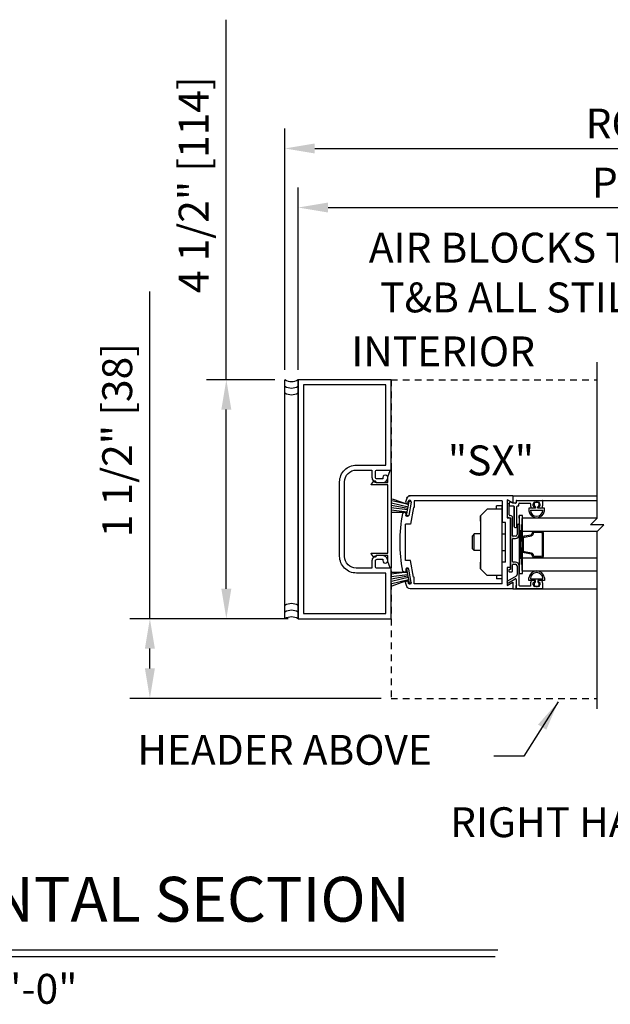
# Model space of a CAD drawing. Extents: x 1325 to 2764, y 156 to 740.
# Drawn here: x 1440 to 1451, y 417 to 436 of the extents above; entities that cross this region are included whole.
import ezdxf

# ---------------------------------------------------------------- set-up
doc = ezdxf.new("R2010")
doc.units = 0
doc.header["$MEASUREMENT"] = 0
doc.header["$PDMODE"] = 2
doc.header["$PDSIZE"] = -2
doc.linetypes.add('HIDDEN2', pattern=[0.1875, 0.125, -0.0625])
doc.layers.get('DEFPOINTS').update_dxf_attribs({"linetype": 'CONTINUOUS'})
for name, color, linetype in [('G-DETL-DIMS', 31, 'CONTINUOUS'), ('G-DETL-FINE', 32, 'CONTINUOUS'), ('G-DETL-HIDN', 32, 'HIDDEN2'), ('G-DETL-TEXT', 31, 'CONTINUOUS'), ('G-DETL-TITL', 30, 'CONTINUOUS')]:
    doc.layers.add(name, color=color, linetype=linetype)
doc.styles.add('ROMAND150', font='ROMAND.SHX', dxfattribs={"height": 0.84375})
doc.styles.get("Standard").update_dxf_attribs({"font": 'romans.shx'})
doc.dimstyles.new('DIM6', dxfattribs={"dimscale": 6, "dimtxt": 0.09375, "dimasz": 0.09375, "dimexe": 0.0625, "dimexo": 0.03125, "dimgap": 0.03125, "dimtad": 1, "dimdec": 3, "dimzin": 4, "dimdsep": 46, "dimlunit": 5, "dimtxsty": 'Standard', "dimcen": -0.0625, "dimadec": 0, "dimazin": 0, "dimtfac": 1, "dimtdec": 3, "dimtofl": 0, "dimtmove": 0, "dimatfit": 3, "dimfxl": 0.06, "dimfrac": 2, "dimtolj": 1, "dimtzin": 4, "dimarcsym": 0})
doc.dimstyles.new('DIM6$7', dxfattribs={"dimscale": 6, "dimtxt": 0.09375, "dimasz": 0.09375, "dimexe": 0.0625, "dimexo": 0.03125, "dimgap": 0.03125, "dimtad": 0, "dimdec": 3, "dimzin": 4, "dimdsep": 46, "dimlunit": 5, "dimtxsty": 'Standard', "dimcen": -0.0625, "dimadec": 0, "dimazin": 0, "dimtfac": 1, "dimtdec": 3, "dimtofl": 0, "dimtmove": 0, "dimatfit": 3, "dimfxl": 0.06, "dimfrac": 2, "dimtolj": 1, "dimtzin": 4, "dimarcsym": 0})

# ---------------------------------------------------------------- blocks, each defined once
blk = doc.blocks.new('*D11')
at = {"layer": 'DEFPOINTS', "color": 0, "transparency": 16777216}
for p in [(1462.468, 432.442), (1445.394, 429.201), (1462.468, 429.201)]:
    blk.add_point(p, dxfattribs=at)
at = {"layer": 'G-DETL-DIMS', "color": 0, "lineweight": -2, "transparency": 16777216}
for p, q in [((1445.394, 429.389), (1445.394, 432.817)), ((1462.468, 429.389), (1462.468, 432.817)), ((1445.957, 432.442), (1461.905, 432.442))]:
    blk.add_line(p, q, dxfattribs=at)
at = {"layer": 'G-DETL-DIMS', "color": 0, "transparency": 16777216}
for points in [[(1445.957, 432.536), (1445.957, 432.348), (1445.394, 432.442)], [(1461.905, 432.536), (1461.905, 432.348), (1462.468, 432.442)]]:
    blk.add_solid(points, dxfattribs=at)
at = {"layer": 'G-DETL-DIMS', "color": 0, "transparency": 16777216, "insert": (1453.931, 432.911), "char_height": 0.5625, "attachment_point": 5}
blk.add_mtext('\\A1;PACKAGE WIDTH', dxfattribs=at)
blk = doc.blocks.new('*D12')
at = {"layer": 'DEFPOINTS', "color": 0, "transparency": 16777216}
for p in [(1462.718, 433.554), (1445.144, 429.201), (1462.718, 429.201)]:
    blk.add_point(p, dxfattribs=at)
at = {"layer": 'G-DETL-DIMS', "color": 0, "lineweight": -2, "transparency": 16777216}
for p, q in [((1445.144, 429.389), (1445.144, 433.929)), ((1462.718, 429.389), (1462.718, 433.929)), ((1445.707, 433.554), (1462.155, 433.554))]:
    blk.add_line(p, q, dxfattribs=at)
at = {"layer": 'G-DETL-DIMS', "color": 0, "transparency": 16777216}
for points in [[(1445.707, 433.648), (1445.707, 433.46), (1445.144, 433.554)], [(1462.155, 433.648), (1462.155, 433.46), (1462.718, 433.554)]]:
    blk.add_solid(points, dxfattribs=at)
at = {"layer": 'G-DETL-DIMS', "color": 0, "transparency": 16777216, "insert": (1453.931, 434.023), "char_height": 0.5625, "attachment_point": 5}
blk.add_mtext('\\A1;ROUGH OPENING', dxfattribs=at)
blk = doc.blocks.new('*D28')
at = {"layer": 'DEFPOINTS', "color": 0, "transparency": 16777216}
for p in [(1442.601, 424.701), (1445.394, 424.701), (1447.144, 423.201)]:
    blk.add_point(p, dxfattribs=at)
at = {"layer": 'G-DETL-DIMS', "color": 0, "lineweight": -2, "transparency": 16777216}
for p, q in [((1442.601, 424.701), (1442.601, 430.862)), ((1445.207, 424.701), (1442.226, 424.701)), ((1442.601, 423.764), (1442.601, 424.139)), ((1446.957, 423.201), (1442.226, 423.201))]:
    blk.add_line(p, q, dxfattribs=at)
at = {"layer": 'G-DETL-DIMS', "color": 0, "transparency": 16777216}
for points in [[(1442.507, 424.139), (1442.695, 424.139), (1442.601, 424.701)], [(1442.507, 423.764), (1442.695, 423.764), (1442.601, 423.201)]]:
    blk.add_solid(points, dxfattribs=at)
at = {"layer": 'G-DETL-DIMS', "color": 0, "transparency": 16777216, "insert": (1441.985, 428.063), "char_height": 0.5625, "attachment_point": 5, "rotation": 90}
blk.add_mtext('\\A1;1 1/2" [38]', dxfattribs=at)
blk = doc.blocks.new('*D29')
at = {"layer": 'DEFPOINTS', "color": 0, "transparency": 16777216}
for p in [(1444.041, 429.201), (1445.144, 429.201), (1445.144, 424.701)]:
    blk.add_point(p, dxfattribs=at)
at = {"layer": 'G-DETL-DIMS', "color": 0, "lineweight": -2, "transparency": 16777216}
for p, q in [((1444.041, 429.201), (1444.041, 435.978)), ((1444.957, 429.201), (1443.666, 429.201)), ((1444.041, 425.264), (1444.041, 428.639)), ((1444.957, 424.701), (1443.666, 424.701))]:
    blk.add_line(p, q, dxfattribs=at)
at = {"layer": 'G-DETL-DIMS', "color": 0, "transparency": 16777216}
for points in [[(1443.947, 428.639), (1444.135, 428.639), (1444.041, 429.201)], [(1443.947, 425.264), (1444.135, 425.264), (1444.041, 424.701)]]:
    blk.add_solid(points, dxfattribs=at)
at = {"layer": 'G-DETL-DIMS', "color": 0, "transparency": 16777216, "insert": (1443.425, 432.871), "char_height": 0.5625, "attachment_point": 5, "rotation": 90}
blk.add_mtext('\\A1;4 1/2" [114]', dxfattribs=at)

msp = doc.modelspace()

# ---------------------------------------------------------------- linework, layer by layer
at = {"layer": 'G-DETL-FINE'}
for p, q in [((1445.1441, 424.7013), (1445.1441, 429.2013)), ((1445.3941, 424.7013), (1445.3941, 429.2013)), ((1447.4761, 426.849), (1447.1613, 426.9212)), ((1447.1683, 426.9604), (1447.4761, 426.849)), ((1447.4373, 426.644), (1447.4843, 426.91)), ((1447.4651, 426.8882), (1447.4685, 426.9074)), ((1447.5227, 426.8978), (1447.4785, 426.6466)), ((1447.5237, 426.903), (1447.4843, 426.91)), ((1449.4389, 427.015), (1447.5017, 427.015)), ((1449.2379, 426.922), (1447.5789, 426.922)), ((1447.5789, 426.922), (1447.5789, 426.797)), ((1449.2379, 426.922), (1449.2379, 426.515)), ((1449.3309, 426.9379), (1449.3309, 426.601)), ((1449.3309, 426.9379), (1449.3309, 426.601)), ((1449.4389, 426.8755), (1449.3309, 426.9379)), ((1449.4389, 426.8755), (1449.3309, 426.9379)), ((1449.3309, 426.9379), (1449.3309, 426.601)), ((1449.3309, 426.9379), (1449.3309, 426.601)), ((1449.4389, 426.8755), (1449.3309, 426.9379)), ((1449.4389, 426.8755), (1449.3309, 426.9379)), ((1449.4366, 426.8769), (1449.3999, 426.8981)), ((1449.4366, 426.8769), (1449.3999, 426.8981)), ((1449.4389, 427.015), (1451.0259, 427.015)), ((1449.4389, 427.015), (1449.4389, 426.8755)), ((1449.4389, 427.015), (1451.0259, 427.015)), ((1449.4389, 427.015), (1449.4389, 426.8755)), ((1449.5009, 426.9165), (1449.5009, 426.8855)), ((1449.5009, 426.9165), (1449.5009, 426.8855)), ((1449.5009, 426.9165), (1449.5009, 426.8855)), ((1449.5009, 426.9165), (1449.5009, 426.8855)), ((1449.5109, 426.9265), (1449.9909, 426.9265)), ((1449.5109, 426.9265), (1449.9909, 426.9265)), ((1449.5109, 426.9265), (1449.9909, 426.9265)), ((1449.5109, 426.9265), (1449.9909, 426.9265)), ((1449.8559, 426.8955), (1449.9189, 426.8955)), ((1449.8559, 426.8955), (1449.9189, 426.8955)), ((1449.8559, 426.8955), (1449.9189, 426.8955)), ((1449.8559, 426.8955), (1449.9189, 426.8955)), ((1449.9909, 426.9265), (1451.0259, 426.9265)), ((1449.9909, 426.9265), (1451.0259, 426.9265)), ((1450.0009, 426.9165), (1450.0009, 426.8235)), ((1450.0009, 426.9165), (1450.0009, 426.8235)), ((1450.0009, 426.9165), (1450.0009, 426.8235)), ((1450.0009, 426.9165), (1450.0009, 426.8235)), ((1447.4609, 426.777), (1447.1457, 426.8326)), ((1447.4561, 426.7498), (1447.1457, 426.7873)), ((1447.4505, 426.7042), (1447.1457, 426.7421)), ((1447.1457, 426.7048), (1447.4505, 426.7042)), ((1447.4657, 426.8042), (1447.1535, 426.877)), ((1447.5679, 426.797), (1447.5127, 426.4834)), ((1447.5789, 426.797), (1447.5679, 426.797)), ((1448.8317, 426.64), (1448.9567, 426.765)), ((1449.2379, 426.765), (1448.9567, 426.765)), ((1449.2379, 426.8274), (1449.1339, 426.8274)), ((1449.1339, 426.765), (1449.1339, 426.8274)), ((1449.2379, 425.4524), (1449.2379, 426.8274)), ((1449.3309, 426.8485), (1449.3309, 426.644)), ((1449.3309, 426.8485), (1449.3309, 426.644)), ((1449.3719, 426.654), (1449.3719, 426.8485)), ((1449.3719, 426.654), (1449.3719, 426.8485)), ((1449.3719, 426.654), (1449.3719, 426.8485)), ((1449.3719, 426.654), (1449.3719, 426.8485)), ((1449.3759, 426.8345), (1449.3759, 426.8842)), ((1449.3759, 426.8345), (1449.3759, 426.8842)), ((1449.3759, 426.8345), (1449.3759, 426.8842)), ((1449.3759, 426.8345), (1449.3759, 426.8842)), ((1449.3859, 426.8245), (1449.4539, 426.8245)), ((1449.3859, 426.8245), (1449.4539, 426.8245)), ((1449.3859, 426.8245), (1449.4539, 426.8245)), ((1449.3859, 426.8245), (1449.4539, 426.8245)), ((1449.4909, 426.8755), (1449.4416, 426.8755)), ((1449.4909, 426.8755), (1449.4416, 426.8755)), ((1449.4909, 426.8755), (1449.4416, 426.8755)), ((1449.4909, 426.8755), (1449.4416, 426.8755)), ((1449.4639, 426.8145), (1449.4639, 426.438)), ((1449.4639, 426.438), (1449.4639, 426.8145)), ((1449.4639, 426.8145), (1449.4639, 426.438)), ((1449.4639, 426.438), (1449.4639, 426.8145)), ((1449.5149, 426.438), (1449.5149, 426.8145)), ((1449.5149, 426.438), (1449.5149, 426.8145)), ((1449.5149, 426.438), (1449.5149, 426.8145)), ((1449.5149, 426.438), (1449.5149, 426.8145)), ((1449.5249, 426.8245), (1449.5419, 426.8245)), ((1449.5249, 426.8245), (1449.5419, 426.8245)), ((1449.5249, 426.8245), (1449.5419, 426.8245)), ((1449.5249, 426.8245), (1449.5419, 426.8245)), ((1449.5519, 426.8345), (1449.5519, 426.8655)), ((1449.5519, 426.8345), (1449.5519, 426.8655)), ((1449.5519, 426.8345), (1449.5519, 426.8655)), ((1449.5519, 426.8345), (1449.5519, 426.8655)), ((1449.5619, 426.8755), (1449.7639, 426.8755)), ((1449.5619, 426.8755), (1449.7639, 426.8755)), ((1449.5619, 426.8755), (1449.7639, 426.8755)), ((1449.5619, 426.8755), (1449.7639, 426.8755)), ((1449.7399, 426.7825), (1449.7399, 426.73)), ((1449.7399, 426.7825), (1449.7399, 426.73)), ((1449.8644, 426.7825), (1449.7399, 426.7825)), ((1449.8644, 426.7825), (1449.7399, 426.7825)), ((1449.7399, 426.7825), (1449.7399, 426.73)), ((1449.7399, 426.7825), (1449.7399, 426.73)), ((1449.8644, 426.7825), (1449.7399, 426.7825)), ((1449.8644, 426.7825), (1449.7399, 426.7825)), ((1449.7697, 426.7455), (1450.0052, 426.7455)), ((1449.7697, 426.7455), (1450.0052, 426.7455)), ((1449.772, 426.7455), (1450.0029, 426.7455)), ((1449.772, 426.7455), (1450.0029, 426.7455)), ((1449.7739, 426.8655), (1449.7739, 426.8235)), ((1449.7739, 426.8655), (1449.7739, 426.8235)), ((1449.7739, 426.8655), (1449.7739, 426.8235)), ((1449.7739, 426.8655), (1449.7739, 426.8235)), ((1449.8459, 426.7825), (1449.8149, 426.7825)), ((1449.8459, 426.7825), (1449.8149, 426.7825)), ((1449.8249, 426.8235), (1449.8249, 426.8645)), ((1449.8249, 426.8235), (1449.8249, 426.8645)), ((1449.8249, 426.8235), (1449.8249, 426.8645)), ((1449.8249, 426.8235), (1449.8249, 426.8645)), ((1449.8459, 426.8135), (1449.8349, 426.8135)), ((1449.8459, 426.8135), (1449.8349, 426.8135)), ((1449.8459, 426.8135), (1449.8349, 426.8135)), ((1449.8459, 426.8135), (1449.8349, 426.8135)), ((1449.8559, 426.7925), (1449.8559, 426.8035)), ((1449.8559, 426.7925), (1449.8559, 426.8035)), ((1449.8559, 426.7925), (1449.8559, 426.8035)), ((1449.8559, 426.7925), (1449.8559, 426.8035)), ((1449.8644, 426.8086), (1449.8644, 426.7825)), ((1449.8644, 426.8086), (1449.8644, 426.7825)), ((1449.9104, 426.7825), (1449.9104, 426.8086)), ((1449.9104, 426.7825), (1449.9104, 426.8086)), ((1450.0349, 426.7825), (1449.9104, 426.7825)), ((1450.0349, 426.7825), (1449.9104, 426.7825)), ((1450.0349, 426.7825), (1449.9104, 426.7825)), ((1450.0349, 426.7825), (1449.9104, 426.7825)), ((1449.9189, 426.8035), (1449.9189, 426.7925)), ((1449.9189, 426.8035), (1449.9189, 426.7925)), ((1449.9189, 426.8035), (1449.9189, 426.7925)), ((1449.9189, 426.8035), (1449.9189, 426.7925)), ((1449.9399, 426.8135), (1449.9289, 426.8135)), ((1449.9399, 426.8135), (1449.9289, 426.8135)), ((1449.9399, 426.8135), (1449.9289, 426.8135)), ((1449.9399, 426.8135), (1449.9289, 426.8135)), ((1449.9599, 426.7825), (1449.9289, 426.7825)), ((1449.9599, 426.7825), (1449.9289, 426.7825)), ((1449.9499, 426.8645), (1449.9499, 426.8235)), ((1449.9499, 426.8645), (1449.9499, 426.8235)), ((1449.9499, 426.8645), (1449.9499, 426.8235)), ((1449.9499, 426.8645), (1449.9499, 426.8235)), ((1450.0349, 426.73), (1450.0349, 426.7825)), ((1450.0349, 426.73), (1450.0349, 426.7825)), ((1450.0349, 426.73), (1450.0349, 426.7825)), ((1450.0349, 426.73), (1450.0349, 426.7825)), ((1447.4723, 426.638), (1447.4373, 426.644)), ((1448.8317, 426.64), (1448.8317, 425.64)), ((1448.8317, 426.536), (1448.8317, 426.64)), ((1449.2989, 426.515), (1449.2379, 426.515)), ((1449.2989, 425.765), (1449.2989, 426.515)), ((1449.3309, 426.601), (1449.3919, 426.601)), ((1449.3309, 426.601), (1449.3919, 426.601)), ((1449.3309, 426.601), (1449.3919, 426.601)), ((1449.3309, 426.601), (1449.3919, 426.601)), ((1449.3719, 426.603), (1449.3839, 426.603)), ((1449.3719, 426.603), (1449.3839, 426.603)), ((1449.3719, 426.603), (1449.3839, 426.603)), ((1449.3719, 426.603), (1449.3839, 426.603)), ((1449.3919, 426.644), (1449.3819, 426.644)), ((1449.3919, 426.644), (1449.3819, 426.644)), ((1449.3919, 426.644), (1449.3819, 426.644)), ((1449.3919, 426.644), (1449.3819, 426.644)), ((1449.3919, 426.601), (1449.3919, 425.665)), ((1449.3919, 426.601), (1449.3919, 425.665)), ((1449.3919, 426.601), (1449.3919, 425.665)), ((1449.3919, 426.601), (1449.3919, 425.665)), ((1449.3939, 426.593), (1449.3939, 425.627)), ((1449.3939, 426.593), (1449.3939, 425.627)), ((1449.3939, 426.593), (1449.3939, 425.627)), ((1449.3939, 426.593), (1449.3939, 425.627)), ((1449.4329, 426.264), (1449.4329, 426.603)), ((1449.4329, 426.264), (1449.4329, 426.603)), ((1449.4329, 426.264), (1449.4329, 426.603)), ((1449.4329, 426.264), (1449.4329, 426.603)), ((1449.6214, 425.5509), (1449.5589, 426.6456)), ((1449.5589, 425.5509), (1449.6214, 426.6456)), ((1449.6214, 425.5509), (1449.5589, 426.6456)), ((1449.5589, 425.5509), (1449.6214, 426.6456)), ((1449.6214, 425.6003), (1449.6214, 426.6003)), ((1449.6214, 426.6003), (1451.0259, 426.6003)), ((1449.6214, 425.6003), (1449.6214, 426.6003)), ((1449.6214, 426.6003), (1451.0259, 426.6003)), ((1447.4139, 425.7966), (1447.4139, 426.4834)), ((1447.5127, 426.4834), (1447.4139, 426.4834)), ((1449.4669, 426.431), (1449.4824, 426.4155)), ((1449.4669, 426.431), (1449.4824, 426.4155)), ((1449.4669, 426.431), (1449.4824, 426.4155)), ((1449.4669, 426.431), (1449.4824, 426.4155)), ((1449.4965, 426.4155), (1449.512, 426.431)), ((1449.4965, 426.4155), (1449.512, 426.431)), ((1449.4965, 426.4155), (1449.512, 426.431)), ((1449.4965, 426.4155), (1449.512, 426.431)), ((1449.5179, 426.4585), (1449.5179, 426.285)), ((1449.5179, 426.4585), (1449.5179, 426.285)), ((1449.5179, 426.4585), (1449.5179, 426.285)), ((1449.5179, 426.4585), (1449.5179, 426.285)), ((1449.5589, 426.285), (1449.5589, 426.4585)), ((1449.5589, 426.285), (1449.5589, 426.4585)), ((1449.5589, 426.285), (1449.5589, 426.4585)), ((1449.5589, 426.285), (1449.5589, 426.4585)), ((1449.6214, 426.3503), (1451.0333, 426.3503)), ((1449.6214, 426.3503), (1451.0333, 426.3503)), ((1449.8463, 426.3496), (1449.9688, 426.3496)), ((1449.8463, 426.3496), (1449.9688, 426.3496)), ((1448.7107, 426.2962), (1448.6767, 426.261)), ((1448.6767, 426.019), (1448.6767, 426.261)), ((1448.7107, 425.9838), (1448.7107, 426.2962)), ((1448.8317, 426.2962), (1448.7107, 426.2962)), ((1449.2379, 426.2962), (1449.2989, 426.2962)), ((1449.4329, 425.776), (1449.4329, 426.203)), ((1449.4329, 425.776), (1449.4329, 426.203)), ((1449.4329, 425.776), (1449.4329, 426.203)), ((1449.4329, 425.776), (1449.4329, 426.203)), ((1449.4869, 426.254), (1449.4429, 426.254)), ((1449.4869, 426.254), (1449.4429, 426.254)), ((1449.4869, 426.254), (1449.4429, 426.254)), ((1449.4869, 426.254), (1449.4429, 426.254)), ((1449.4429, 426.213), (1449.4869, 426.213)), ((1449.4429, 426.213), (1449.4869, 426.213)), ((1449.4429, 426.213), (1449.4869, 426.213)), ((1449.4429, 426.213), (1449.4869, 426.213)), ((1449.6214, 425.9815), (1449.6214, 426.2191)), ((1449.6214, 425.9815), (1449.6214, 426.2191)), ((1449.6564, 426.2601), (1449.7864, 426.283)), ((1449.6564, 426.2601), (1449.7864, 426.283)), ((1449.6601, 426.2392), (1449.7914, 426.2624)), ((1449.6601, 426.2392), (1449.7914, 426.2624)), ((1449.8463, 426.3284), (1449.9694, 426.3284)), ((1449.8463, 426.3284), (1449.9694, 426.3284)), ((1448.7107, 425.9838), (1448.6767, 426.019)), ((1448.8317, 425.9838), (1448.7107, 425.9838)), ((1449.2379, 425.9838), (1449.2989, 425.9838)), ((1449.7901, 425.9377), (1449.6601, 425.9606)), ((1449.7901, 425.9377), (1449.6601, 425.9606)), ((1447.5127, 425.7966), (1447.4139, 425.7966)), ((1447.5679, 425.483), (1447.5127, 425.7966)), ((1449.6214, 425.8503), (1451.0259, 425.8503)), ((1449.6214, 425.8503), (1451.0259, 425.8503)), ((1449.7864, 425.9169), (1449.6564, 425.9398)), ((1449.7864, 425.9169), (1449.6564, 425.9398)), ((1449.9688, 425.8503), (1449.8463, 425.8503)), ((1449.9688, 425.8503), (1449.8463, 425.8503)), ((1449.9694, 425.8715), (1449.8479, 425.8714)), ((1449.9694, 425.8715), (1449.8479, 425.8714)), ((1447.4723, 425.642), (1447.4373, 425.636)), ((1447.4373, 425.636), (1447.4843, 425.37)), ((1447.5227, 425.3822), (1447.4785, 425.6334)), ((1448.8317, 425.64), (1448.8317, 425.7658)), ((1448.8317, 425.64), (1448.9567, 425.515)), ((1449.2379, 425.358), (1449.2379, 425.765)), ((1449.2989, 425.765), (1449.2379, 425.765)), ((1449.3309, 425.665), (1449.3309, 425.3282)), ((1449.3309, 425.665), (1449.3309, 425.3282)), ((1449.3919, 425.665), (1449.3309, 425.665)), ((1449.3919, 425.665), (1449.3309, 425.665)), ((1449.3309, 425.665), (1449.3309, 425.3282)), ((1449.3309, 425.665), (1449.3309, 425.3282)), ((1449.3919, 425.665), (1449.3309, 425.665)), ((1449.3919, 425.665), (1449.3309, 425.665)), ((1449.3629, 425.617), (1449.3629, 425.596)), ((1449.3629, 425.617), (1449.3629, 425.596)), ((1449.3629, 425.617), (1449.3629, 425.596)), ((1449.3629, 425.617), (1449.3629, 425.596)), ((1449.3939, 425.627), (1449.3729, 425.627)), ((1449.3939, 425.627), (1449.3729, 425.627)), ((1449.3939, 425.627), (1449.3729, 425.627)), ((1449.3939, 425.627), (1449.3729, 425.627)), ((1449.4329, 425.596), (1449.4329, 425.715)), ((1449.4329, 425.596), (1449.4329, 425.715)), ((1449.4329, 425.596), (1449.4329, 425.715)), ((1449.4329, 425.596), (1449.4329, 425.715)), ((1449.4869, 425.766), (1449.4429, 425.766)), ((1449.4869, 425.766), (1449.4429, 425.766)), ((1449.4869, 425.766), (1449.4429, 425.766)), ((1449.4869, 425.766), (1449.4429, 425.766)), ((1449.4429, 425.725), (1449.4869, 425.725)), ((1449.4429, 425.725), (1449.4869, 425.725)), ((1449.4429, 425.725), (1449.4869, 425.725)), ((1449.4429, 425.725), (1449.4869, 425.725)), ((1449.5179, 425.694), (1449.5179, 425.5305)), ((1449.5179, 425.694), (1449.5179, 425.5305)), ((1449.5179, 425.694), (1449.5179, 425.5305)), ((1449.5179, 425.694), (1449.5179, 425.5305)), ((1449.5589, 425.326), (1449.5589, 425.694)), ((1449.5589, 425.326), (1449.5589, 425.694)), ((1449.5589, 425.326), (1449.5589, 425.694)), ((1449.5589, 425.326), (1449.5589, 425.694)), ((1449.6214, 425.6003), (1451.0259, 425.6003)), ((1449.6214, 425.6003), (1451.0259, 425.6003)), ((1447.4505, 425.5758), (1447.1441, 425.5378)), ((1447.1441, 425.5753), (1447.4505, 425.5758)), ((1447.4561, 425.5302), (1447.1441, 425.4926)), ((1447.4609, 425.503), (1447.1457, 425.4474)), ((1447.4657, 425.4758), (1447.1535, 425.403)), ((1447.4761, 425.431), (1447.1613, 425.3588)), ((1447.1683, 425.3194), (1447.4761, 425.431)), ((1447.5789, 425.483), (1447.5679, 425.483)), ((1447.5789, 425.358), (1447.5789, 425.483)), ((1449.2379, 425.515), (1448.9567, 425.515)), ((1449.1339, 425.515), (1449.1339, 425.4524)), ((1449.2379, 425.4524), (1449.1339, 425.4524)), ((1449.5021, 425.5035), (1449.3369, 425.4106)), ((1449.5021, 425.5035), (1449.3369, 425.4106)), ((1449.5021, 425.5035), (1449.3369, 425.4106)), ((1449.5021, 425.5035), (1449.3369, 425.4106)), ((1449.3572, 425.3751), (1449.4859, 425.4494)), ((1449.3572, 425.3751), (1449.4859, 425.4494)), ((1449.3572, 425.3751), (1449.4859, 425.4494)), ((1449.3572, 425.3751), (1449.4859, 425.4494)), ((1449.3729, 425.586), (1449.4229, 425.586)), ((1449.3729, 425.586), (1449.4229, 425.586)), ((1449.3729, 425.586), (1449.4229, 425.586)), ((1449.3729, 425.586), (1449.4229, 425.586)), ((1449.5009, 425.4408), (1449.5009, 425.3644)), ((1449.5009, 425.4408), (1449.5009, 425.3644)), ((1449.5009, 425.4408), (1449.5009, 425.3644)), ((1449.5009, 425.4408), (1449.5009, 425.3644)), ((1449.7399, 425.418), (1449.7399, 425.4705)), ((1449.7399, 425.418), (1449.7399, 425.4705)), ((1449.7399, 425.418), (1449.7399, 425.4705)), ((1449.7399, 425.418), (1449.7399, 425.4705)), ((1449.8644, 425.418), (1449.7399, 425.418)), ((1449.8644, 425.418), (1449.7399, 425.418)), ((1449.8644, 425.418), (1449.7399, 425.418)), ((1449.8644, 425.418), (1449.7399, 425.418)), ((1449.7697, 425.455), (1450.0052, 425.455)), ((1449.7697, 425.455), (1450.0052, 425.455)), ((1449.772, 425.455), (1450.0029, 425.455)), ((1449.772, 425.455), (1450.0029, 425.455)), ((1449.8459, 425.418), (1449.8149, 425.418)), ((1449.8459, 425.418), (1449.8149, 425.418)), ((1449.8559, 425.397), (1449.8559, 425.408)), ((1449.8559, 425.397), (1449.8559, 425.408)), ((1449.8559, 425.397), (1449.8559, 425.408)), ((1449.8559, 425.397), (1449.8559, 425.408)), ((1449.8644, 425.392), (1449.8644, 425.418)), ((1449.8644, 425.392), (1449.8644, 425.418)), ((1449.9104, 425.418), (1449.9104, 425.392)), ((1450.0349, 425.418), (1449.9104, 425.418)), ((1450.0349, 425.418), (1449.9104, 425.418)), ((1449.9104, 425.418), (1449.9104, 425.392)), ((1450.0349, 425.418), (1449.9104, 425.418)), ((1450.0349, 425.418), (1449.9104, 425.418)), ((1449.9189, 425.408), (1449.9189, 425.397)), ((1449.9189, 425.408), (1449.9189, 425.397)), ((1449.9189, 425.408), (1449.9189, 425.397)), ((1449.9189, 425.408), (1449.9189, 425.397)), ((1449.9599, 425.418), (1449.9289, 425.418)), ((1449.9599, 425.418), (1449.9289, 425.418)), ((1450.0349, 425.4705), (1450.0349, 425.418)), ((1450.0349, 425.4705), (1450.0349, 425.418)), ((1450.0349, 425.4705), (1450.0349, 425.418)), ((1450.0349, 425.4705), (1450.0349, 425.418)), ((1447.4651, 425.3918), (1447.4685, 425.3726)), ((1447.5237, 425.377), (1447.4843, 425.37)), ((1449.4389, 425.265), (1447.5017, 425.265)), ((1449.2379, 425.358), (1447.5789, 425.358)), ((1449.3309, 425.3282), (1449.4389, 425.3905)), ((1449.3309, 425.3282), (1449.4389, 425.3905)), ((1449.3309, 425.3282), (1449.4389, 425.3905)), ((1449.3309, 425.3282), (1449.4389, 425.3905)), ((1449.4389, 425.3905), (1449.4389, 425.265)), ((1449.4389, 425.3905), (1449.4389, 425.265)), ((1449.4389, 425.3905), (1449.4389, 425.265)), ((1449.4389, 425.3905), (1449.4389, 425.265)), ((1449.4389, 425.265), (1451.0259, 425.265)), ((1449.4389, 425.265), (1451.0259, 425.265)), ((1449.5009, 425.3644), (1449.5109, 425.3544)), ((1449.5009, 425.3644), (1449.5109, 425.3544)), ((1449.5009, 425.3644), (1449.5109, 425.3544)), ((1449.5009, 425.3644), (1449.5109, 425.3544)), ((1449.5109, 425.3544), (1449.5009, 425.3444)), ((1449.5109, 425.3544), (1449.5009, 425.3444)), ((1449.5109, 425.3544), (1449.5009, 425.3444)), ((1449.5109, 425.3544), (1449.5009, 425.3444)), ((1449.5009, 425.3444), (1449.5109, 425.3344)), ((1449.5009, 425.3444), (1449.5109, 425.3344)), ((1449.5009, 425.3444), (1449.5109, 425.3344)), ((1449.5009, 425.3444), (1449.5109, 425.3344)), ((1449.5109, 425.3344), (1449.5009, 425.3244)), ((1449.5109, 425.3344), (1449.5009, 425.3244)), ((1449.5109, 425.3344), (1449.5009, 425.3244)), ((1449.5109, 425.3344), (1449.5009, 425.3244)), ((1449.5009, 425.3244), (1449.5009, 425.275)), ((1449.5009, 425.275), (1449.5009, 425.3244)), ((1449.5009, 425.3244), (1449.5009, 425.275)), ((1449.5009, 425.275), (1449.5009, 425.3244)), ((1449.9909, 425.265), (1449.5109, 425.265)), ((1449.9909, 425.265), (1449.5109, 425.265)), ((1449.9909, 425.265), (1449.5109, 425.265)), ((1449.9909, 425.265), (1449.5109, 425.265)), ((1449.7739, 425.316), (1449.5689, 425.316)), ((1449.7739, 425.316), (1449.5689, 425.316)), ((1449.7739, 425.316), (1449.5689, 425.316)), ((1449.7739, 425.316), (1449.5689, 425.316)), ((1449.7739, 425.377), (1449.7739, 425.316)), ((1449.7739, 425.377), (1449.7739, 425.316)), ((1449.7739, 425.377), (1449.7739, 425.316)), ((1449.7739, 425.377), (1449.7739, 425.316)), ((1449.8249, 425.336), (1449.8249, 425.377)), ((1449.8249, 425.336), (1449.8249, 425.377)), ((1449.8249, 425.336), (1449.8249, 425.377)), ((1449.8249, 425.336), (1449.8249, 425.377)), ((1449.8349, 425.387), (1449.8459, 425.387)), ((1449.8349, 425.387), (1449.8459, 425.387)), ((1449.8349, 425.387), (1449.8459, 425.387)), ((1449.8349, 425.387), (1449.8459, 425.387)), ((1449.9189, 425.305), (1449.8559, 425.305)), ((1449.9189, 425.305), (1449.8559, 425.305)), ((1449.9189, 425.305), (1449.8559, 425.305)), ((1449.9189, 425.305), (1449.8559, 425.305)), ((1449.9289, 425.387), (1449.9399, 425.387)), ((1449.9289, 425.387), (1449.9399, 425.387)), ((1449.9289, 425.387), (1449.9399, 425.387)), ((1449.9289, 425.387), (1449.9399, 425.387)), ((1449.9499, 425.377), (1449.9499, 425.336)), ((1449.9499, 425.377), (1449.9499, 425.336)), ((1449.9499, 425.377), (1449.9499, 425.336)), ((1449.9499, 425.377), (1449.9499, 425.336)), ((1450.0009, 425.377), (1450.0009, 425.275)), ((1450.0009, 425.377), (1450.0009, 425.275)), ((1450.0009, 425.377), (1450.0009, 425.275)), ((1450.0009, 425.377), (1450.0009, 425.275))]:
    msp.add_line(p, q, dxfattribs=at)
msp.add_lwpolyline([(1446.9881, 425.7943, 1.0000213), (1447.0821, 425.7943, 0.4142136), (1446.9881, 425.8883), (1446.8841, 425.8883, 0.4142136), (1446.7841, 425.7883), (1446.7841, 425.6533), (1446.4891, 425.6533, -0.4142136), (1446.2691, 425.8733), (1446.2691, 427.2773, -0.4142136), (1446.4911, 427.4993), (1446.7841, 427.4993), (1446.7841, 427.3643, 0.4142136), (1446.8841, 427.2643), (1446.9881, 427.2643, 0.4142133), (1447.0821, 427.3583, 1.0000009), (1446.9881, 427.3583), (1446.9881, 427.3323), (1446.8821, 427.3323, -0.4142136), (1446.8521, 427.3623), (1446.8521, 427.4693, -0.4142136), (1446.8821, 427.4993), (1447.1441, 427.4993), (1447.1441, 429.2013), (1445.3941, 429.2013), (1445.3941, 424.7013), (1447.1441, 424.7013), (1447.1441, 425.6533), (1446.8821, 425.6533, -0.4142136), (1446.8521, 425.6833), (1446.8521, 425.7903, -0.4142136), (1446.8821, 425.8203), (1446.9881, 425.8203), (1446.9881, 425.7943)], format="xyb", dxfattribs=at)
for points in [[(1445.4941, 424.8013), (1447.0441, 424.8013), (1447.0441, 425.5603), (1446.4911, 425.5603, -0.4142136), (1446.1761, 425.8753), (1446.1761, 427.2773, -0.4142136), (1446.4911, 427.5923), (1447.0441, 427.5923), (1447.0441, 429.1013), (1445.4941, 429.1013)], [(1446.8654, 427.2654), (1447.0854, 427.2654), (1447.0854, 427.3744), (1447.128, 427.4928, -0.8406886), (1447.1474, 427.4894), (1447.1474, 425.6654, -0.8406874), (1447.128, 425.662), (1447.0854, 425.7804), (1447.0854, 425.8894), (1446.8654, 425.8894), (1446.8654, 425.8864, -0.7182304), (1446.8115, 425.8683), (1446.7734, 425.9183, -0.620339), (1446.7814, 425.9344), (1447.0854, 425.9344), (1447.0854, 427.2204), (1446.7814, 427.2204, -0.620339), (1446.7734, 427.2364), (1446.8115, 427.2865, -0.7182304), (1446.8654, 427.2684)]]:
    msp.add_lwpolyline(points, format="xyb", close=True, dxfattribs=at)
msp.add_lwpolyline([(1449.6214, 425.5509), (1449.6214, 426.6456), (1449.5589, 426.6456), (1449.5589, 425.5509)], close=True, dxfattribs=at)
msp.add_lwpolyline([(1449.6214, 425.5509), (1449.6214, 426.6456), (1449.5589, 426.6456), (1449.5589, 425.5509)], close=True, dxfattribs=at)
for points in [[(1449.6426, 425.9815), (1449.6426, 426.2184)], [(1449.6426, 425.9815), (1449.6426, 426.2184)], [(1449.9906, 426.3074), (1449.9906, 425.8925)], [(1449.9906, 426.3074), (1449.9906, 425.8925)], [(1450.0112, 426.3075), (1450.0112, 425.8926)], [(1450.0112, 426.3075), (1450.0112, 425.8926)]]:
    msp.add_lwpolyline(points, dxfattribs=at)
for centre, radius, start, end in [((1445.2691, 429.415), 0.2475, 239.6693, 300.3307), ((1445.2691, 429.29), 0.2475, 239.6693, 300.3307), ((1445.2691, 429.165), 0.2475, 239.6693, 300.3307), ((1447.4425, 426.892), 0.023, 169.9998, 259.9998), ((1450.0639, 426.14), 2.75, 162.3949, 164.0402), ((1447.5017, 426.953), 0.062, 90, 162.3948), ((1447.4957, 426.9026), 0.0276, 80.0002, 170.0002), ((1447.4957, 426.9026), 0.0276, 350.0003, 80.0008), ((1449.3919, 426.8842), 0.016, 60, 180), ((1449.3919, 426.8842), 0.016, 60, 180), ((1449.3919, 426.8842), 0.016, 60, 180), ((1449.3919, 426.8842), 0.016, 60, 180), ((1449.4909, 426.8855), 0.01, 270, 0), ((1449.4909, 426.8855), 0.01, 270, 0), ((1449.4909, 426.8855), 0.01, 270, 0), ((1449.4909, 426.8855), 0.01, 270, 0), ((1449.5109, 426.9165), 0.01, 90, 180), ((1449.5109, 426.9165), 0.01, 90, 180), ((1449.5109, 426.9165), 0.01, 90, 180), ((1449.5109, 426.9165), 0.01, 90, 180), ((1449.8559, 426.8645), 0.031, 90, 180), ((1449.8559, 426.8645), 0.031, 90, 180), ((1449.8559, 426.8645), 0.031, 90, 180), ((1449.8559, 426.8645), 0.031, 90, 180), ((1449.8874, 426.849), 0.0465, 299.64494, 240.35506), ((1449.8874, 426.849), 0.0465, 299.64494, 240.35506), ((1449.9189, 426.8645), 0.031, 0, 90), ((1449.9189, 426.8645), 0.031, 0, 90), ((1449.9189, 426.8645), 0.031, 0, 90), ((1449.9189, 426.8645), 0.031, 0, 90), ((1449.9909, 426.9165), 0.01, 0, 90), ((1449.9909, 426.9165), 0.01, 0, 90), ((1449.9909, 426.9165), 0.01, 0, 90), ((1449.9909, 426.9165), 0.01, 0, 90), ((1447.3959, 426.6686), 0.031, 336.433, 156.433), ((1449.3514, 426.8485), 0.0205, 0, 180), ((1449.3514, 426.8485), 0.0205, 0, 180), ((1449.3514, 426.8485), 0.0205, 0, 180), ((1449.3514, 426.8485), 0.0205, 0, 180), ((1449.3859, 426.8345), 0.01, 180, 270), ((1449.3859, 426.8345), 0.01, 180, 270), ((1449.3859, 426.8345), 0.01, 180, 270), ((1449.3859, 426.8345), 0.01, 180, 270), ((1449.4416, 426.8855), 0.01, 240, 270), ((1449.4416, 426.8855), 0.01, 240, 270), ((1449.4416, 426.8855), 0.01, 240, 270), ((1449.4416, 426.8855), 0.01, 240, 270), ((1449.4539, 426.8145), 0.01, 0, 90), ((1449.4539, 426.8145), 0.01, 0, 90), ((1449.4539, 426.8145), 0.01, 0, 90), ((1449.4539, 426.8145), 0.01, 0, 90), ((1449.5249, 426.8145), 0.01, 90, 180), ((1449.5249, 426.8145), 0.01, 90, 180), ((1449.5249, 426.8145), 0.01, 90, 180), ((1449.5249, 426.8145), 0.01, 90, 180), ((1449.5419, 426.8345), 0.01, 270, 0), ((1449.5419, 426.8345), 0.01, 270, 0), ((1449.5419, 426.8345), 0.01, 270, 0), ((1449.5419, 426.8345), 0.01, 270, 0), ((1449.5619, 426.8655), 0.01, 90, 180), ((1449.5619, 426.8655), 0.01, 90, 180), ((1449.5619, 426.8655), 0.01, 90, 180), ((1449.5619, 426.8655), 0.01, 90, 180), ((1449.8874, 426.749), 0.1487, 187.32634, 352.67366), ((1449.8874, 426.749), 0.1487, 187.32634, 352.67366), ((1449.8874, 426.749), 0.1487, 187.32634, 352.67366), ((1449.8874, 426.749), 0.1487, 187.32634, 352.67366), ((1449.7639, 426.8655), 0.01, 0, 90), ((1449.7639, 426.8655), 0.01, 0, 90), ((1449.7639, 426.8655), 0.01, 0, 90), ((1449.7639, 426.8655), 0.01, 0, 90), ((1449.8874, 426.7491), 0.1178, 181.70856, 358.29144), ((1449.8874, 426.7491), 0.1178, 181.70856, 358.29144), ((1449.8149, 426.8235), 0.041, 180, 270), ((1449.8149, 426.8235), 0.041, 180, 270), ((1449.8149, 426.8235), 0.041, 180, 270), ((1449.8149, 426.8235), 0.041, 180, 270), ((1449.8349, 426.8235), 0.01, 180, 270), ((1449.8349, 426.8235), 0.01, 180, 270), ((1449.8349, 426.8235), 0.01, 180, 270), ((1449.8349, 426.8235), 0.01, 180, 270), ((1449.8459, 426.8035), 0.01, 0, 90), ((1449.8459, 426.8035), 0.01, 0, 90), ((1449.8459, 426.8035), 0.01, 0, 90), ((1449.8459, 426.8035), 0.01, 0, 90), ((1449.8459, 426.7925), 0.01, 270, 0), ((1449.8459, 426.7925), 0.01, 270, 0), ((1449.8459, 426.7925), 0.01, 270, 0), ((1449.8459, 426.7925), 0.01, 270, 0), ((1449.9289, 426.8035), 0.01, 90, 180), ((1449.9289, 426.8035), 0.01, 90, 180), ((1449.9289, 426.8035), 0.01, 90, 180), ((1449.9289, 426.8035), 0.01, 90, 180), ((1449.9289, 426.7925), 0.01, 180, 270), ((1449.9289, 426.7925), 0.01, 180, 270), ((1449.9289, 426.7925), 0.01, 180, 270), ((1449.9289, 426.7925), 0.01, 180, 270), ((1449.9399, 426.8235), 0.01, 270, 0), ((1449.9399, 426.8235), 0.01, 270, 0), ((1449.9399, 426.8235), 0.01, 270, 0), ((1449.9399, 426.8235), 0.01, 270, 0), ((1449.9599, 426.8235), 0.041, 270, 0), ((1449.9599, 426.8235), 0.041, 270, 0), ((1449.9599, 426.8235), 0.041, 270, 0), ((1449.9599, 426.8235), 0.041, 270, 0), ((1449.3719, 426.644), 0.041, 180, 270), ((1449.3719, 426.644), 0.041, 180, 270), ((1449.3719, 426.644), 0.041, 180, 270), ((1449.3719, 426.644), 0.041, 180, 270), ((1449.3819, 426.654), 0.01, 180, 270), ((1449.3819, 426.654), 0.01, 180, 270), ((1449.3819, 426.654), 0.01, 180, 270), ((1449.3819, 426.654), 0.01, 180, 270), ((1449.3839, 426.593), 0.01, 0, 90), ((1449.3839, 426.593), 0.01, 0, 90), ((1449.3839, 426.593), 0.01, 0, 90), ((1449.3839, 426.593), 0.01, 0, 90), ((1449.3919, 426.603), 0.041, 0, 90), ((1449.3919, 426.603), 0.041, 0, 90), ((1449.3919, 426.603), 0.041, 0, 90), ((1449.3919, 426.603), 0.041, 0, 90), ((1449.4739, 426.438), 0.01, 180, 225), ((1449.4739, 426.438), 0.01, 180, 225), ((1449.4739, 426.438), 0.01, 180, 225), ((1449.4739, 426.438), 0.01, 180, 225), ((1449.4894, 426.4225), 0.01, 225, 315), ((1449.4894, 426.4225), 0.01, 225, 315), ((1449.4894, 426.4225), 0.01, 225, 315), ((1449.4894, 426.4225), 0.01, 225, 315), ((1449.5049, 426.438), 0.01, 315, 0), ((1449.5049, 426.438), 0.01, 315, 0), ((1449.5049, 426.438), 0.01, 315, 0), ((1449.5049, 426.438), 0.01, 315, 0), ((1449.5384, 426.4585), 0.0205, 0, 180), ((1449.5384, 426.4585), 0.0205, 0, 180), ((1449.5384, 426.4585), 0.0205, 0, 180), ((1449.5384, 426.4585), 0.0205, 0, 180), ((1449.4429, 426.264), 0.01, 180, 270), ((1449.4429, 426.264), 0.01, 180, 270), ((1449.4429, 426.264), 0.01, 180, 270), ((1449.4429, 426.264), 0.01, 180, 270), ((1449.4429, 426.203), 0.01, 90, 180), ((1449.4429, 426.203), 0.01, 90, 180), ((1449.4429, 426.203), 0.01, 90, 180), ((1449.4429, 426.203), 0.01, 90, 180), ((1449.4869, 426.285), 0.072, 270, 0), ((1449.4869, 426.285), 0.072, 270, 0), ((1449.4869, 426.285), 0.031, 270, 0), ((1449.4869, 426.285), 0.031, 270, 0), ((1449.4869, 426.285), 0.072, 270, 0), ((1449.4869, 426.285), 0.072, 270, 0), ((1449.4869, 426.285), 0.031, 270, 0), ((1449.4869, 426.285), 0.031, 270, 0), ((1449.4429, 425.776), 0.01, 180, 270), ((1449.4429, 425.776), 0.01, 180, 270), ((1449.4429, 425.776), 0.01, 180, 270), ((1449.4429, 425.776), 0.01, 180, 270), ((1447.4513, 425.6286), 0.0276, 100.0002, 190.0628), ((1447.4513, 425.6286), 0.0276, 10.0001, 99.9996), ((1449.3729, 425.617), 0.01, 90, 180), ((1449.3729, 425.617), 0.01, 90, 180), ((1449.3729, 425.617), 0.01, 90, 180), ((1449.3729, 425.617), 0.01, 90, 180), ((1449.3729, 425.596), 0.01, 180, 270), ((1449.3729, 425.596), 0.01, 180, 270), ((1449.3729, 425.596), 0.01, 180, 270), ((1449.3729, 425.596), 0.01, 180, 270), ((1449.4229, 425.596), 0.01, 270, 0), ((1449.4229, 425.596), 0.01, 270, 0), ((1449.4229, 425.596), 0.01, 270, 0), ((1449.4229, 425.596), 0.01, 270, 0), ((1449.4429, 425.715), 0.01, 90, 180), ((1449.4429, 425.715), 0.01, 90, 180), ((1449.4429, 425.715), 0.01, 90, 180), ((1449.4429, 425.715), 0.01, 90, 180), ((1449.4869, 425.694), 0.072, 0, 90), ((1449.4869, 425.694), 0.072, 0, 90), ((1449.4869, 425.694), 0.072, 0, 90), ((1449.4869, 425.694), 0.072, 0, 90), ((1449.4869, 425.694), 0.031, 0, 90), ((1449.4869, 425.694), 0.031, 0, 90), ((1449.4869, 425.694), 0.031, 0, 90), ((1449.4869, 425.694), 0.031, 0, 90), ((1449.8874, 425.4516), 0.1487, 7.32634, 172.67366), ((1449.8874, 425.4516), 0.1487, 7.32634, 172.67366), ((1449.8874, 425.4516), 0.1487, 7.32634, 172.67366), ((1449.8874, 425.4516), 0.1487, 7.32634, 172.67366), ((1447.4425, 425.3878), 0.023, 10.0001, 100.0007), ((1449.3469, 425.3928), 0.0204, 119.34971, 300), ((1449.3469, 425.3928), 0.0204, 119.34971, 300), ((1449.3469, 425.3928), 0.0204, 119.34971, 300), ((1449.3469, 425.3928), 0.0204, 119.34971, 300), ((1449.4909, 425.4408), 0.01, 0, 120), ((1449.4909, 425.4408), 0.01, 0, 120), ((1449.4909, 425.4408), 0.01, 0, 120), ((1449.4909, 425.4408), 0.01, 0, 120), ((1449.4869, 425.5305), 0.031, 299.34971, 0), ((1449.4869, 425.5305), 0.031, 299.34971, 0), ((1449.4869, 425.5305), 0.031, 299.34971, 0), ((1449.4869, 425.5305), 0.031, 299.34971, 0), ((1449.8874, 425.4515), 0.1178, 1.70856, 178.29144), ((1449.8874, 425.4515), 0.1178, 1.70856, 178.29144), ((1449.8149, 425.377), 0.041, 90, 180), ((1449.8149, 425.377), 0.041, 90, 180), ((1449.8149, 425.377), 0.041, 90, 180), ((1449.8149, 425.377), 0.041, 90, 180), ((1449.8459, 425.408), 0.01, 0, 90), ((1449.8459, 425.408), 0.01, 0, 90), ((1449.8459, 425.408), 0.01, 0, 90), ((1449.8459, 425.408), 0.01, 0, 90), ((1449.9289, 425.408), 0.01, 90, 180), ((1449.9289, 425.408), 0.01, 90, 180), ((1449.9599, 425.377), 0.041, 0, 90), ((1449.9599, 425.377), 0.041, 0, 90), ((1449.9599, 425.377), 0.041, 0, 90), ((1449.9599, 425.377), 0.041, 0, 90), ((1449.5109, 425.275), 0.01, 180, 270), ((1449.5109, 425.275), 0.01, 180, 270), ((1449.5109, 425.275), 0.01, 180, 270), ((1449.5109, 425.275), 0.01, 180, 270), ((1449.5689, 425.326), 0.01, 180, 270), ((1449.5689, 425.326), 0.01, 180, 270), ((1449.5689, 425.326), 0.01, 180, 270), ((1449.5689, 425.326), 0.01, 180, 270), ((1449.8349, 425.377), 0.01, 90, 180), ((1449.8349, 425.377), 0.01, 90, 180), ((1449.8349, 425.377), 0.01, 90, 180), ((1449.8349, 425.377), 0.01, 90, 180), ((1449.8559, 425.336), 0.031, 180, 270), ((1449.8559, 425.336), 0.031, 180, 270), ((1449.8559, 425.336), 0.031, 180, 270), ((1449.8559, 425.336), 0.031, 180, 270), ((1449.8874, 425.3515), 0.0465, 119.64494, 60.35506), ((1449.8874, 425.3515), 0.0465, 119.64494, 60.35506), ((1449.8459, 425.397), 0.01, 270, 0), ((1449.8459, 425.397), 0.01, 270, 0), ((1449.8459, 425.397), 0.01, 270, 0), ((1449.8459, 425.397), 0.01, 270, 0), ((1449.9289, 425.397), 0.01, 180, 270), ((1449.9289, 425.397), 0.01, 180, 270), ((1449.9289, 425.397), 0.01, 180, 270), ((1449.9289, 425.397), 0.01, 180, 270), ((1449.9189, 425.336), 0.031, 270, 0), ((1449.9189, 425.336), 0.031, 270, 0), ((1449.9189, 425.336), 0.031, 270, 0), ((1449.9189, 425.336), 0.031, 270, 0), ((1449.9399, 425.377), 0.01, 0, 90), ((1449.9399, 425.377), 0.01, 0, 90), ((1449.9399, 425.377), 0.01, 0, 90), ((1449.9399, 425.377), 0.01, 0, 90), ((1449.9909, 425.275), 0.01, 270, 0), ((1449.9909, 425.275), 0.01, 270, 0), ((1449.9909, 425.275), 0.01, 270, 0), ((1449.9909, 425.275), 0.01, 270, 0), ((1445.2691, 424.7377), 0.2475, 59.6693, 120.3307), ((1445.2691, 424.6127), 0.2475, 59.6693, 120.3307), ((1445.2691, 424.4877), 0.2475, 59.6693, 120.3307)]:
    msp.add_arc(centre, radius, start, end, dxfattribs=at)
at = {"layer": 'G-DETL-FINE', "extrusion": (0, 0, -1)}
for centre, radius, start, end in [((-1447.4425, 426.892), 0.023, 190.0001, 280.0007), ((-1447.5017, 426.953), 0.062, 17.605, 90), ((-1450.0639, 426.14), 2.75, 348.6561, 11.3442), ((-1447.4513, 426.6514), 0.0276, 280.0003, 10.0628), ((-1447.4513, 426.6514), 0.0276, 190.0001, 279.9996), ((-1447.3959, 425.6114), 0.031, 156.433, 336.433), ((-1447.4425, 425.3878), 0.023, 349.9998, 79.9998), ((-1450.0639, 426.14), 2.75, 342.3949, 344.0402), ((-1447.5017, 425.327), 0.062, 270, 342.3948), ((-1447.4957, 425.3774), 0.0276, 260.0002, 350.0002), ((-1447.4957, 425.3774), 0.0276, 170.0003, 260.0008)]:
    msp.add_arc(centre, radius, start, end, dxfattribs=at)
for centre, major_axis, start_param, end_param in [((1449.8463, 426.3072), (0.0299, 0.0299), 3.9269908, 5.4977871), ((1449.8463, 426.3072), (0.0299, 0.0299), 3.9269908, 5.4977871), ((1449.9688, 426.3072), (0.0299, -0.0299), 3.9269908, 5.4927249), ((1449.9688, 426.3072), (0.0299, -0.0299), 3.9269908, 5.4927249), ((1449.6638, 426.2184), (0.0299, -0.0299), 2.3561945, 3.7524579), ((1449.6638, 426.2184), (0.0299, -0.0299), 2.3561945, 3.7524579), ((1449.6638, 426.2184), (0.015, 0.015), 3.9269908, 5.3232542), ((1449.6638, 426.2184), (0.015, 0.015), 3.9269908, 5.3232542), ((1449.7784, 426.3072), (0.0181, 0.0181), 0.7853982, 2.0351011), ((1449.7784, 426.3072), (0.0181, 0.0181), 0.7853982, 2.0351011), ((1449.7784, 426.3072), (0.033, -0.033), -0.7853982, 0.5025157), ((1449.7784, 426.3072), (0.033, -0.033), -0.7853982, 0.5025157), ((1449.8463, 426.3072), (0.015, 0.015), 3.9269908, 5.4977871), ((1449.8463, 426.3072), (0.015, 0.015), 3.9269908, 5.4977871), ((1449.9694, 426.3072), (0.015, -0.015), 3.9269908, 5.4927249), ((1449.9694, 426.3072), (0.015, -0.015), 3.9269908, 5.4927249), ((1449.6638, 425.9815), (0.0299, 0.0299), 2.5307274, 3.9269908), ((1449.6638, 425.9815), (0.0299, 0.0299), 2.5307274, 3.9269908), ((1449.6638, 425.9815), (0.015, -0.015), 0.9599311, 2.3561945), ((1449.6638, 425.9815), (0.015, -0.015), 0.9599311, 2.3561945), ((1449.7828, 425.896), (0.015, -0.015), 4.1015237, 5.4977871), ((1449.7828, 425.896), (0.015, -0.015), 4.1015237, 5.4977871), ((1449.7828, 425.896), (0.0299, -0.0299), 4.1015237, 5.4977871), ((1449.7828, 425.896), (0.0299, -0.0299), 4.1015237, 5.4977871), ((1449.8498, 425.896), (0.0324, -0.0324), 0.8627018, 2.3561945), ((1449.8498, 425.896), (0.0324, -0.0324), 0.8627018, 2.3561945), ((1449.8498, 425.896), (0.0175, -0.0175), 0.8627018, 2.3561945), ((1449.8498, 425.896), (0.0175, -0.0175), 0.8627018, 2.3561945), ((1449.9688, 425.8926), (0.0299, -0.0299), -0.7853982, 0.7853982), ((1449.9688, 425.8926), (0.0299, -0.0299), -0.7853982, 0.7853982), ((1449.9694, 425.8926), (0.015, -0.015), -0.7798159, 0.7848782), ((1449.9694, 425.8926), (0.015, -0.015), -0.7798159, 0.7848782)]:
    msp.add_ellipse(centre, major_axis=major_axis, ratio=1, start_param=start_param, end_param=end_param, dxfattribs=at)
at = {"layer": 'G-DETL-HIDN'}
for p, q in [((1447.1441, 429.2013), (1451.0259, 429.2013)), ((1447.1441, 429.2013), (1447.1441, 423.2013)), ((1447.1441, 423.2013), (1451.0259, 423.2013))]:
    msp.add_line(p, q, dxfattribs=at)
at = {"layer": 'G-DETL-TEXT'}
for p, q in [((1451.0259, 426.5928), (1451.0259, 429.533)), ((1450.9009, 426.4678), (1451.0259, 426.5928)), ((1451.1509, 426.4678), (1450.9009, 426.4678)), ((1451.0259, 426.3428), (1451.1509, 426.4678)), ((1451.0259, 423.0061), (1451.0259, 426.3428))]:
    msp.add_line(p, q, dxfattribs=at)
at = {"layer": 'G-DETL-TITL'}
for p, q in [((1435.1153, 418.4688), (1449.1536, 418.4688)), ((1435.1131, 418.3392), (1449.1092, 418.3392))]:
    msp.add_line(p, q, dxfattribs=at)

# ---------------------------------------------------------------- texts
at = {"layer": 'G-DETL-DIMS'}
for s, p in [('INTERIOR', (1446.3963, 429.4524)), ('"SX"', (1448.214, 427.3997))]:
    msp.add_text(s, height=0.5625, dxfattribs=at).set_placement(p)
at = {"layer": 'G-DETL-DIMS', "insert": (1442.3644, 422.5139), "char_height": 0.5625, "width": 10.352698, "attachment_point": 1}
msp.add_mtext('\\A1;HEADER ABOVE', dxfattribs=at)
at = {"layer": 'G-DETL-TEXT', "insert": (1452.5347, 431.9681), "char_height": 0.5625, "width": 7.037686, "attachment_point": 3}
msp.add_mtext('AIR BLOCKS TYP\\PT&B ALL STILES', dxfattribs=at)
at = {"layer": 'G-DETL-TITL'}
for s, p in [('%%U RIGHT HAND ', (1448.0856, 420.5887)), ('SCALE: 2" = 1\'-0"', (1435.3149, 417.452))]:
    msp.add_text(s, height=0.5625, dxfattribs=at).set_placement(p)
at = {"layer": 'G-DETL-TITL', "insert": (1435.2747, 418.7341), "char_height": 0.84375, "attachment_point": 7, "style": 'ROMAND150'}
msp.add_mtext('HORIZONTAL SECTION', dxfattribs=at)

# ---------------------------------------------------------------- dimensions: what is measured, and where the dimension line sits
at = {"layer": 'G-DETL-DIMS'}
for base, p1, p2, picture, middle in [((1444.0412, 429.2013), (1445.1441, 424.7013), (1445.1441, 429.2013), '*D29', (1443.4251, 432.871)), ((1442.6012, 424.7013), (1447.1441, 423.2013), (1445.394, 424.7013), '*D28', (1441.9851, 428.0629))]:
    dim = msp.add_linear_dim(base=base, p1=p1, p2=p2, angle=90, dimstyle='DIM6', override={"dimpost": '"'}, dxfattribs=at)
    dim.commit()
    dim.dimension.update_dxf_attribs({"geometry": picture, "text_midpoint": middle})
for base, p1, p2, text, picture, middle in [((1462.7178, 433.5539), (1445.1441, 429.2013), (1462.7178, 429.2013), 'ROUGH OPENING', '*D12', (1453.9309, 433.5539)), ((1462.4678, 432.4422), (1445.3941, 429.2013), (1462.4678, 429.2013), 'PACKAGE WIDTH', '*D11', (1453.9309, 432.4422))]:
    dim = msp.add_linear_dim(base=base, p1=p1, p2=p2, text=text, dimstyle='DIM6', override={"dimpost": '"'}, dxfattribs=at)
    dim.commit()
    dim.dimension.update_dxf_attribs({"geometry": picture, "text_midpoint": middle, "dimtype": 160})

# ---------------------------------------------------------------- leaders
at = {"layer": 'G-DETL-DIMS', "annotation_type": 0, "has_hookline": 1, "hookline_direction": 1}
msp.add_leader([(1450.2924, 423.1349), (1449.6463, 422.1128), (1449.0838, 422.1128)], dimstyle='DIM6$7', dxfattribs=at)
at = {"layer": 'G-DETL-TEXT', "annotation_type": 0, "has_hookline": 1, "hookline_direction": 1, "text_width": 7.0179}
msp.add_leader([(1454.0055, 428.6096), (1453.0485, 431.6869), (1452.7222, 431.6869)], dimstyle='DIM6$7', override={"dimgap": 0.03125, "dimtad": 0}, dxfattribs=at)

doc.saveas('drawing.dxf')
